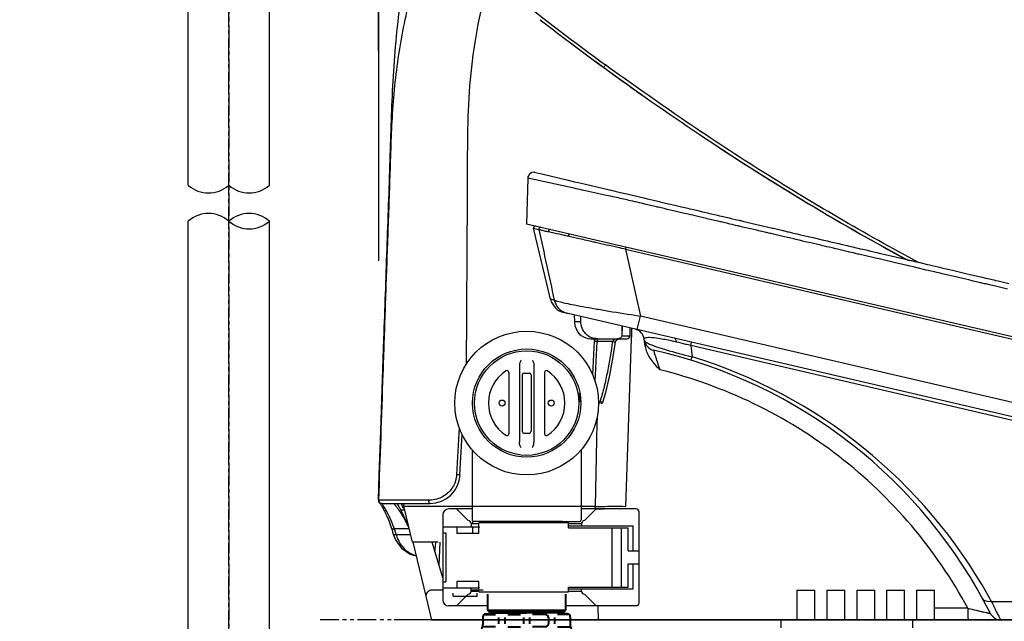
# Model space of a CAD drawing. Extents: x 10761 to 26719, y 355 to 2548.
# Drawn here: x 24592 to 24756, y 985 to 1085 of the extents above; entities that cross this region are included whole.
import ezdxf

# ---------------------------------------------------------------- set-up
doc = ezdxf.new("R2010")
doc.units = 0
doc.header["$LTSCALE"] = 5
doc.header["$MEASUREMENT"] = 0
doc.linetypes.add('CENTER2', pattern=[1.125, 0.75, -0.125, 0.125, -0.125])
doc.linetypes.add('PHANTOM2', pattern=[1.25, 0.625, -0.125, 0.125, -0.125, 0.125, -0.125])
doc.layers.get('0').update_dxf_attribs({"linetype": 'CONTINUOUS'})
for name, color, linetype in [('BLKDRA', 7, 'CONTINUOUS'), ('CENTER', 1, 'CENTER2'), ('NITENSASEN', 7, 'PHANTOM2'), ('SCALE', 4, 'CONTINUOUS')]:
    doc.layers.add(name, color=color, linetype=linetype)
doc.styles.add('EXTFONT', font='txt.shx', dxfattribs={"width": 0.6, "height": 30, "bigfont": 'extfont.shx'})
doc.dimstyles.new('GISA', dxfattribs={"dimtxt": 30, "dimasz": 30, "dimexe": 20, "dimexo": 20, "dimgap": 15, "dimtad": 1, "dimdec": 0, "dimzin": 0, "dimdsep": 46, "dimtxsty": 'EXTFONT', "dimblk1": 'SW_ARROW', "dimblk2": 'SW_ARROW', "dimsah": 1, "dimcen": 0, "dimadec": 0, "dimazin": 0, "dimtfac": 1, "dimtdec": 0, "dimtmove": 0, "dimatfit": 3, "dimldrblk": 'SW_ARROW', "dimfxl": 1, "dimtolj": 1, "dimtzin": 0, "dimarcsym": 0})

# ---------------------------------------------------------------- blocks, each defined once
blk = doc.blocks.new('SW_ARROW')
for q in [(-1, 0.1667), (-1, 0), (-1, -0.1667)]:
    blk.add_line((0, 0), q)
blk = doc.blocks.new('*D492')
at = {"layer": 'SCALE', "color": 0, "lineweight": -2, "transparency": 16777216}
for p, q in [((24651.48, 1080.22), (24651.48, 1378.43)), ((25186.87, 1017.19), (25186.87, 1378.43)), ((24681.48, 1358.43), (25156.87, 1358.43))]:
    blk.add_line(p, q, dxfattribs=at)
at = {"layer": 'SCALE', "color": 0, "lineweight": -2, "transparency": 16777216, "xscale": 30, "yscale": 30, "zscale": 30, "rotation": 180}
blk.add_blockref('SW_ARROW', (24651.48, 1358.43), dxfattribs=at)
at = {"layer": 'SCALE', "color": 0, "lineweight": -2, "transparency": 16777216, "xscale": 30, "yscale": 30, "zscale": 30}
blk.add_blockref('SW_ARROW', (25186.87, 1358.43), dxfattribs=at)
at = {"layer": 'SCALE', "color": 0, "transparency": 16777216, "insert": (24900.25, 1388.43), "char_height": 30, "attachment_point": 5, "style": 'EXTFONT'}
blk.add_mtext('\\A1;535', dxfattribs=at)
blk = doc.blocks.new('*D493')
at = {"layer": 'SCALE', "color": 0, "lineweight": -2, "transparency": 16777216}
for p, q in [((25186.87, 977.13), (25186.87, 746.28)), ((24729.73, 925.22), (24729.73, 746.28)), ((24759.73, 766.28), (25156.87, 766.28))]:
    blk.add_line(p, q, dxfattribs=at)
at = {"layer": 'SCALE', "color": 0, "lineweight": -2, "transparency": 16777216, "xscale": 30, "yscale": 30, "zscale": 30, "rotation": 180}
blk.add_blockref('SW_ARROW', (24729.73, 766.28), dxfattribs=at)
at = {"layer": 'SCALE', "color": 0, "lineweight": -2, "transparency": 16777216, "xscale": 30, "yscale": 30, "zscale": 30}
blk.add_blockref('SW_ARROW', (25186.87, 766.28), dxfattribs=at)
at = {"layer": 'SCALE', "color": 0, "transparency": 16777216, "insert": (25002.74, 796.28), "char_height": 30, "attachment_point": 5, "style": 'EXTFONT'}
blk.add_mtext('\\A1;{\\Ftxt,extfont|c134;437-513}', dxfattribs=at)
blk = doc.blocks.new('*D494')
at = {"layer": 'SCALE', "color": 0, "lineweight": -2, "transparency": 16777216}
for p, q in [((24747.19, 1157.9), (25438.09, 1157.9)), ((25418.09, 1015.22), (25418.09, 1127.9)), ((25210.8, 985.22), (25438.09, 985.22))]:
    blk.add_line(p, q, dxfattribs=at)
at = {"layer": 'SCALE', "color": 0, "lineweight": -2, "transparency": 16777216, "xscale": 30, "yscale": 30, "zscale": 30}
for p, rotation in [((25418.09, 1157.9), 90), ((25418.09, 985.22), 270)]:
    blk.add_blockref('SW_ARROW', p, dxfattribs=dict(at, rotation=rotation))
at = {"layer": 'SCALE', "color": 0, "transparency": 16777216, "insert": (25388.09, 1080.56), "char_height": 30, "attachment_point": 5, "rotation": 90, "style": 'EXTFONT'}
blk.add_mtext('\\A1;173', dxfattribs=at)
blk = doc.blocks.new('*D495')
at = {"layer": 'SCALE', "color": 0, "lineweight": -2, "transparency": 16777216}
for p, q in [((24651.55, 1045.15), (24651.55, 1298.84)), ((24712.25, 1116.88), (24712.25, 1298.84)), ((24621.55, 1278.84), (24591.55, 1278.84)), ((24651.55, 1278.84), (24712.25, 1278.84)), ((24742.25, 1278.84), (24855.48, 1278.84))]:
    blk.add_line(p, q, dxfattribs=at)
at = {"layer": 'SCALE', "color": 0, "lineweight": -2, "transparency": 16777216, "xscale": 30, "yscale": 30, "zscale": 30}
blk.add_blockref('SW_ARROW', (24651.55, 1278.84), dxfattribs=at)
at = {"layer": 'SCALE', "color": 0, "lineweight": -2, "transparency": 16777216, "xscale": 30, "yscale": 30, "zscale": 30, "rotation": 180}
blk.add_blockref('SW_ARROW', (24712.25, 1278.84), dxfattribs=at)
at = {"layer": 'SCALE', "color": 0, "transparency": 16777216, "insert": (24828.48, 1308.84), "char_height": 30, "attachment_point": 5, "style": 'EXTFONT'}
blk.add_mtext('\\A1;61', dxfattribs=at)
blk = doc.blocks.new('*D496')
at = {"layer": 'SCALE', "color": 0, "lineweight": -2, "transparency": 16777216}
for p, q in [((24732.25, 1096.88), (25307.04, 1096.88)), ((25287.04, 1066.88), (25287.04, 1015.22)), ((25289.59, 985.22), (25307.04, 985.22))]:
    blk.add_line(p, q, dxfattribs=at)
at = {"layer": 'SCALE', "color": 0, "lineweight": -2, "transparency": 16777216, "xscale": 30, "yscale": 30, "zscale": 30}
for p, rotation in [((25287.04, 1096.88), 90), ((25287.04, 985.22), 270)]:
    blk.add_blockref('SW_ARROW', p, dxfattribs=dict(at, rotation=rotation))
at = {"layer": 'SCALE', "color": 0, "transparency": 16777216, "insert": (25257.04, 1052.47), "char_height": 30, "attachment_point": 5, "rotation": 90, "style": 'EXTFONT'}
blk.add_mtext('\\A1;112', dxfattribs=at)
blk = doc.blocks.new('2')
at = {"color": 7, "linetype": 'Continuous'}
for p, q in [((-12.26, -32.25), (-12.26, -31.75)), ((-12.26, -32.25), (-8.26, -32.25)), ((-8.26, -32.25), (-8.26, -31.75))]:
    blk.add_line(p, q, dxfattribs=at)
at = {"layer": 'BLKDRA'}
for p, q in [((-3, 5.13), (-3, -5.13)), ((-1.2, 6.25), (-1.2, -6.54)), ((-0.45, 5), (0.45, 5)), ((1.2, 6.25), (1.2, -6.54)), ((3, 5.13), (3, -5.13)), ((-0.75, 4.7), (-0.75, -4.7)), ((0.75, 4.7), (0.75, -4.7)), ((-0.45, -5), (0.45, -5)), ((-9.1, -7.83), (-9.1, -19.63)), ((9.1, -7.82), (9.1, -19.5)), ((-9.1, -17.68), (-13.02, -17.68)), ((-11.72, -17.68), (-9.77, -19.63)), ((18.28, -17.68), (9.1, -17.68)), ((11.61, -17.68), (9.66, -19.63)), ((11.68, -17.68), (12.98, -17.68)), ((-14.02, -18.68), (-14.02, -32.88)), ((-14.02, -18.68), (-14.02, -21.68)), ((18.78, -33.38), (18.78, -18.18)), ((-14.02, -20.68), (-8.02, -20.68)), ((-11.67, -20.68), (-11.67, -21.78)), ((-9.27, -20.13), (-9.27, -20.68)), ((-9.27, -20.13), (-8.02, -20.13)), ((-9.06, -19.78), (-9.06, -20.13)), ((5.98, -19.78), (-9.06, -19.78)), ((-9.06, -20.68), (-9.06, -21.68)), ((-8.02, -21.78), (-8.02, -20.03)), ((6.98, -20.03), (-8.02, -20.03)), ((5.98, -19.78), (5.98, -20.03)), ((5.98, -19.8), (8.8, -19.8)), ((6.98, -20.83), (6.98, -20.03)), ((6.98, -20.13), (9.16, -20.13)), ((6.98, -20.53), (17.78, -20.53)), ((6.98, -20.83), (16.98, -20.83)), ((9.16, -20.13), (9.16, -20.53)), ((14.3, -30.73), (14.3, -20.83)), ((15.83, -30.73), (15.83, -20.83)), ((16.98, -24.68), (16.98, -20.83)), ((17.78, -24.68), (17.78, -20.53)), ((-14.02, -21.68), (-13.52, -21.68)), ((-13.52, -21.68), (-13.52, -29.88)), ((-8.02, -21.78), (-11.67, -21.78)), ((16.98, -24.68), (18.78, -24.68)), ((16.98, -26.88), (18.78, -26.88)), ((16.98, -30.73), (16.98, -26.88)), ((17.78, -31.03), (17.78, -26.88)), ((-14.02, -29.88), (-14.02, -32.88)), ((-14.02, -29.88), (-13.52, -29.88)), ((-14.02, -30.88), (-8.02, -30.88)), ((-11.67, -29.78), (-11.67, -30.88)), ((-8.02, -29.78), (-11.67, -29.78)), ((-9.27, -31.43), (-9.27, -30.88)), ((-8.02, -31.53), (-8.02, -29.78)), ((6.98, -31.53), (6.98, -30.73)), ((6.98, -30.73), (16.98, -30.73)), ((6.98, -31.03), (17.78, -31.03)), ((9.16, -31.43), (9.16, -31.03)), ((-11.72, -33.88), (-9.77, -31.93)), ((-9.27, -31.43), (-8.02, -31.43)), ((-8.02, -31.53), (6.98, -31.53)), ((6.98, -31.43), (9.16, -31.43)), ((11.61, -33.88), (9.66, -31.93)), ((-6.52, -33.88), (-13.02, -33.88)), ((-6.55, -33.88), (-13.02, -33.88)), ((13.02, -33.88), (6.48, -33.88)), ((18.28, -33.88), (8.37, -33.88))]:
    blk.add_line(p, q, dxfattribs=at)
at = {"layer": 'BLKDRA', "color": 1, "lineweight": 40, "ltscale": 0.00125}
for p, q in [((-8.02, -20.68), (-8.02, -20.78)), ((-8.02, -30.78), (-8.02, -30.88))]:
    blk.add_line(p, q, dxfattribs=at)
at = {"layer": 'BLKDRA', "lineweight": 40, "ltscale": 0.033125}
for p, q in [((-6.52, -31.93), (-6.52, -34.58)), ((6.48, -31.93), (6.48, -34.58))]:
    blk.add_line(p, q, dxfattribs=at)
at = {"layer": 'BLKDRA', "lineweight": 40, "ltscale": 0.016145}
for p, q in [((-7.32, -35.71), (-7.32, -37)), ((7.28, -35.71), (7.28, -37))]:
    blk.add_line(p, q, dxfattribs=at)
at = {"layer": 'BLKDRA', "lineweight": 40, "ltscale": 0.02422}
for p, q in [((-7.15, -35.33), (-5.21, -35.33)), ((7.11, -35.33), (5.17, -35.33))]:
    blk.add_line(p, q, dxfattribs=at)
at = {"layer": 'BLKDRA', "lineweight": 40, "ltscale": 0.017228}
for p, q in [((-6.89, -35.22), (-5.52, -35.03)), ((6.85, -35.22), (5.48, -35.03))]:
    blk.add_line(p, q, dxfattribs=at)
at = {"layer": 'BLKDRA', "lineweight": 40, "ltscale": 0.005304}
blk.add_line((-6.52, -34.58), (-6.22, -34.88), dxfattribs=at)
at = {"layer": 'BLKDRA', "lineweight": 40, "ltscale": 0.081249}
blk.add_line((-6.52, -34.58), (6.48, -34.58), dxfattribs=at)
at = {"layer": 'BLKDRA', "lineweight": 40, "ltscale": 0.077499}
for q in [(-6.22, -34.88), (6.18, -34.88)]:
    blk.add_line((-0.02, -34.88), q, dxfattribs=at)
at = {"layer": 'BLKDRA', "lineweight": 40, "ltscale": 0.068749}
blk.add_line((-5.52, -35.03), (-0.02, -35.03), dxfattribs=at)
at = {"layer": 'BLKDRA', "lineweight": 40, "ltscale": 0.013125}
for p, q in [((-4.71, -35.83), (-4.71, -36.88)), ((-3.67, -35.83), (-3.67, -36.88)), ((-0.54, -35.83), (-0.54, -36.88)), ((0.5, -35.83), (0.5, -36.88)), ((3.63, -35.83), (3.63, -36.88)), ((4.67, -35.83), (4.67, -36.88))]:
    blk.add_line(p, q, dxfattribs=at)
at = {"layer": 'BLKDRA', "lineweight": 40, "ltscale": 0.026625}
for p, q in [((-3.17, -35.33), (-1.04, -35.33)), ((3.13, -35.33), (1, -35.33)), ((-3.17, -37.38), (-1.04, -37.38)), ((-3.17, -44.88), (-1.04, -44.88)), ((3.13, -44.88), (1, -44.88)), ((-3.17, -47.38), (-1.04, -47.38)), ((-3.17, -53.88), (-1.04, -53.88)), ((3.13, -53.88), (1, -53.88)), ((-3.17, -56.38), (-1.04, -56.38))]:
    blk.add_line(p, q, dxfattribs=at)
at = {"layer": 'BLKDRA', "lineweight": 40, "ltscale": 0.06875}
blk.add_line((5.48, -35.03), (-0.02, -35.03), dxfattribs=at)
at = {"layer": 'BLKDRA', "lineweight": 40, "ltscale": 0.005303}
blk.add_line((6.48, -34.58), (6.18, -34.88), dxfattribs=at)
at = {"layer": 'BLKDRA', "lineweight": 40, "ltscale": 0.026376}
for p, q in [((-5.21, -37.38), (-7.32, -37.38)), ((-5.21, -44.88), (-7.32, -44.88)), ((-5.21, -47.38), (-7.32, -47.38)), ((-5.21, -53.88), (-7.32, -53.88)), ((-5.21, -56.38), (-7.32, -56.38))]:
    blk.add_line(p, q, dxfattribs=at)
at = {"layer": 'BLKDRA', "lineweight": 40, "ltscale": 0.026624}
for p, q in [((3.13, -37.38), (1, -37.38)), ((3.13, -47.38), (1, -47.38)), ((3.13, -56.38), (1, -56.38))]:
    blk.add_line(p, q, dxfattribs=at)
at = {"layer": 'BLKDRA', "lineweight": 40, "ltscale": 0.026375}
for p, q in [((5.17, -37.38), (7.28, -37.38)), ((5.17, -44.88), (7.28, -44.88)), ((5.17, -47.38), (7.28, -47.38)), ((5.17, -53.88), (7.28, -53.88)), ((5.17, -56.38), (7.28, -56.38))]:
    blk.add_line(p, q, dxfattribs=at)
at = {"layer": 'BLKDRA', "lineweight": 40, "ltscale": 0.021083}
for p, q in [((-7.32, -45.26), (-7.32, -46.95)), ((7.28, -45.26), (7.28, -46.95)), ((-7.32, -54.32), (-7.32, -56)), ((7.28, -54.32), (7.28, -56))]:
    blk.add_line(p, q, dxfattribs=at)
at = {"layer": 'BLKDRA', "lineweight": 40, "ltscale": 0.01875}
for p, q in [((-4.71, -45.38), (-4.71, -46.88)), ((-3.67, -45.38), (-3.67, -46.88)), ((-0.54, -45.38), (-0.54, -46.88)), ((0.5, -45.38), (0.5, -46.88)), ((3.63, -45.38), (3.63, -46.88)), ((4.67, -45.38), (4.67, -46.88)), ((-4.71, -54.38), (-4.71, -55.88)), ((-3.67, -54.38), (-3.67, -55.88)), ((-0.54, -54.38), (-0.54, -55.88)), ((0.5, -54.38), (0.5, -55.88)), ((3.63, -54.38), (3.63, -55.88)), ((4.67, -54.38), (4.67, -55.88))]:
    blk.add_line(p, q, dxfattribs=at)
at = {"layer": 'BLKDRA', "lineweight": 40, "ltscale": 0.046875}
for p, q in [((-8.32, -60.13), (-8.32, -63.88)), ((8.28, -60.13), (8.28, -63.88))]:
    blk.add_line(p, q, dxfattribs=at)
at = {"layer": 'BLKDRA', "lineweight": 40, "ltscale": 0.2075}
blk.add_line((-8.32, -63.88), (8.28, -63.88), dxfattribs=at)
at = {"layer": 'BLKDRA'}
for centre, radius in [((0, 0), 12), ((0, 0), 9.04), ((0, 0), 8.73), ((-4.1, 0), 0.5), ((4.1, 0), 0.5)]:
    blk.add_circle(centre, radius, dxfattribs=at)
for centre, radius, start, end in [((0, 0), 6.4, 122.7233, 237.2767), ((-3.3, 5.13), 0.3, 0, 122.7507), ((-0.45, 4.7), 0.3, 90.0025, 180.0022), ((0.45, 4.7), 0.3, 359.9978, 89.9975), ((3.3, 5.13), 0.3, 57.2493, 180), ((0, 0), 6.4, 302.7233, 57.2767), ((-0.45, -4.7), 0.3, 179.9978, 269.9975), ((0.45, -4.7), 0.3, 270.0025, 0.0022), ((-3.3, -5.13), 0.3, 237.2493, 360), ((3.3, -5.13), 0.3, 180, 302.7507), ((-13.02, -18.68), 1, 90, 180), ((18.28, -18.18), 0.5, 0, 90), ((-9.77, -20.13), 0.5, 0, 90), ((8.8, -19.5), 0.3, 269.9984, 0.0039), ((9.66, -20.13), 0.5, 90, 180), ((-13.02, -32.88), 1, 180, 270), ((-9.77, -31.43), 0.5, 270, 360), ((9.66, -31.43), 0.5, 180, 270), ((18.28, -33.38), 0.5, 270, 360)]:
    blk.add_arc(centre, radius, start, end, dxfattribs=at)
at = {"layer": 'BLKDRA', "lineweight": 40}
for centre, radius, start, end in [((-6.82, -35.71), 0.5, 97.5896, 180), ((-4.42, -35.38), 0.5, 44.4263, 90), ((3.13, -35.83), 0.5, 0, 90), ((4.38, -35.38), 0.5, 90, 135.5738), ((6.78, -35.71), 0.5, 0, 82.4035), ((-0.79, -41.13), 7.53, 152.7825, 207.2177), ((-8.82, -37), 1.5, 332.7822, 0), ((3.13, -36.88), 0.5, 270, 360), ((8.78, -37), 1.5, 180, 207.2167), ((0.75, -41.13), 7.53, 332.7825, 27.2175), ((-8.82, -45.26), 1.5, 0, 27.2177), ((8.78, -45.26), 1.5, 152.7823, 180), ((-2.54, -50.63), 5.78, 149.617, 210.3827), ((-8.82, -46.95), 1.5, 329.616, 0), ((8.78, -46.95), 1.5, 180, 210.3828), ((2.5, -50.63), 5.78, 329.6173, 30.3832), ((-8.82, -54.32), 1.5, 0, 30.3828), ((8.78, -54.32), 1.5, 149.616, 180), ((-0.79, -60.13), 7.53, 152.7825, 180), ((-8.82, -56), 1.5, 332.7823, 0), ((8.78, -56), 1.5, 180, 207.2177), ((0.75, -60.13), 7.53, 0, 27.2177)]:
    blk.add_arc(centre, radius, start, end, dxfattribs=at)
at = {"layer": 'BLKDRA'}
for centre, major_axis in [((-0.9, 6.25), (0, -0.86)), ((0.9, -6.54), (0, 0.86))]:
    blk.add_ellipse(centre, major_axis=major_axis, ratio=0.348681, start_param=3.141593, end_param=4.712389, dxfattribs=at)
at = {"layer": 'BLKDRA', "extrusion": (0, 0, -1)}
for centre, major_axis in [((0.9, 6.25), (0, -0.86)), ((-0.9, -6.54), (0, 0.86))]:
    blk.add_ellipse(centre, major_axis=major_axis, ratio=0.348681, start_param=3.141593, end_param=4.712389, dxfattribs=at)

msp = doc.modelspace()

# ---------------------------------------------------------------- linework, layer by layer
for p, q in [((24619.69, 1057.76), (24619.69, 1157.49)), ((24633.29, 1057.76), (24633.29, 1157.49)), ((24619.69, 921.3), (24619.69, 1051.76)), ((24633.29, 920.9), (24633.29, 1051.76))]:
    msp.add_line(p, q)
at = {"color": 7, "linetype": 'Continuous'}
for p, q in [((24653.45, 1061.99), (24653.36, 1059.13)), ((24677.53, 1059.93), (24677.12, 1059.89)), ((24677.53, 1059.93), (24678.01, 1059.82)), ((24677.56, 1059.93), (24677.53, 1059.93)), ((24678.01, 1059.82), (24678.99, 1059.59)), ((24678.99, 1059.59), (24682.95, 1058.66)), ((24653.36, 1059.13), (24652.75, 1041.89)), ((24676.44, 1058.96), (24676.24, 1051.29)), ((24682.37, 1057.65), (24676.44, 1058.96)), ((24682.95, 1058.66), (24684.28, 1058.35)), ((24684.28, 1058.35), (24684.87, 1058.21)), ((24684.87, 1058.21), (24685.88, 1057.98)), ((24685.88, 1057.98), (24691.04, 1056.76)), ((24683.9, 1057.32), (24682.37, 1057.65)), ((24691.04, 1056.76), (24691.22, 1056.72)), ((24691.22, 1056.72), (24692.46, 1056.43)), ((24692.46, 1056.43), (24692.98, 1056.31)), ((24692.98, 1056.31), (24695.12, 1055.81)), ((24691.29, 1055.71), (24691, 1055.77)), ((24695.38, 1054.76), (24695.1, 1054.83)), ((24695.12, 1055.81), (24695.32, 1055.76)), ((24695.32, 1055.76), (24695.6, 1055.7)), ((24695.61, 1054.71), (24695.38, 1054.76)), ((24695.6, 1055.7), (24695.82, 1055.64)), ((24696.25, 1054.56), (24695.61, 1054.71)), ((24695.82, 1055.64), (24696.45, 1055.5)), ((24696.45, 1055.5), (24696.67, 1055.45)), ((24696.67, 1055.45), (24696.95, 1055.38)), ((24696.95, 1055.38), (24697.45, 1055.26)), ((24697.45, 1055.26), (24698.15, 1055.1)), ((24698.15, 1055.1), (24698.44, 1055.03)), ((24698.44, 1055.03), (24698.52, 1055.01)), ((24698.52, 1055.01), (24699.96, 1054.67)), ((24699.96, 1054.67), (24700.53, 1054.54)), ((24696.45, 1054.51), (24696.25, 1054.56)), ((24696.73, 1054.45), (24696.45, 1054.51)), ((24697.94, 1054.16), (24696.73, 1054.45)), ((24698.14, 1054.12), (24697.94, 1054.16)), ((24698.22, 1054.1), (24698.14, 1054.12)), ((24698.3, 1054.08), (24698.22, 1054.1)), ((24698.52, 1054.03), (24698.3, 1054.08)), ((24699.23, 1053.86), (24698.52, 1054.03)), ((24699.76, 1053.74), (24699.23, 1053.86)), ((24700.31, 1053.61), (24699.76, 1053.74)), ((24700.78, 1053.5), (24700.31, 1053.61)), ((24700.53, 1054.54), (24701, 1054.43)), ((24701.93, 1053.23), (24700.78, 1053.5)), ((24701, 1054.43), (24702.15, 1054.16)), ((24702.61, 1053.07), (24701.93, 1053.23)), ((24702.15, 1054.16), (24702.68, 1054.04)), ((24702.96, 1052.99), (24702.61, 1053.07)), ((24702.68, 1054.04), (24703.18, 1053.92)), ((24703.25, 1052.92), (24702.96, 1052.99)), ((24703.18, 1053.92), (24703.47, 1053.85)), ((24703.47, 1053.85), (24703.59, 1053.83)), ((24703.59, 1053.83), (24704.18, 1053.69)), ((24704.18, 1053.69), (24705.07, 1053.48)), ((24705.07, 1053.48), (24705.62, 1053.35)), ((24705.62, 1053.35), (24706, 1053.26)), ((24706, 1053.26), (24706.5, 1053.14)), ((24706.5, 1053.14), (24706.62, 1053.12)), ((24706.62, 1053.12), (24707.38, 1052.94)), ((24707.38, 1052.94), (24707.66, 1052.87)), ((24919.91, 994.68), (24676.24, 1051.29)), ((24703.96, 1052.75), (24703.25, 1052.92)), ((24704.85, 1052.55), (24703.96, 1052.75)), ((24705.78, 1052.33), (24704.85, 1052.55)), ((24706.29, 1052.21), (24705.78, 1052.33)), ((24706.43, 1052.18), (24706.29, 1052.21)), ((24707.16, 1052.01), (24706.43, 1052.18)), ((24707.9, 1051.83), (24707.16, 1052.01)), ((24707.66, 1052.87), (24708.12, 1052.76)), ((24708.26, 1051.75), (24707.9, 1051.83)), ((24708.12, 1052.76), (24708.48, 1052.68)), ((24708.63, 1051.66), (24708.26, 1051.75)), ((24708.48, 1052.68), (24708.79, 1052.61)), ((24708.75, 1051.63), (24708.63, 1051.66)), ((24709.86, 1051.37), (24708.75, 1051.63)), ((24708.79, 1052.61), (24710.08, 1052.31)), ((24710.22, 1051.29), (24709.86, 1051.37)), ((24710.08, 1052.31), (24710.44, 1052.22)), ((24710.44, 1052.22), (24711.39, 1052)), ((24711.39, 1052), (24711.75, 1051.91)), ((24711.75, 1051.91), (24711.87, 1051.88)), ((24711.87, 1051.88), (24712.03, 1051.85)), ((24712.03, 1051.85), (24712.21, 1051.81)), ((24712.21, 1051.81), (24712.55, 1051.73)), ((24712.55, 1051.73), (24712.84, 1051.66)), ((24712.84, 1051.66), (24714.93, 1051.17)), ((24677.41, 1050.58), (24678.31, 1050.36)), ((24680.25, 1038.72), (24677.41, 1050.58)), ((24680.14, 1049.94), (24679.93, 1049.98)), ((24680.84, 1049.77), (24680.14, 1049.94)), ((24710.57, 1051.21), (24710.22, 1051.29)), ((24710.74, 1051.17), (24710.57, 1051.21)), ((24711.18, 1051.06), (24710.74, 1051.17)), ((24711.53, 1050.98), (24711.18, 1051.06)), ((24711.66, 1050.95), (24711.53, 1050.98)), ((24711.82, 1050.92), (24711.66, 1050.95)), ((24712.34, 1050.79), (24711.82, 1050.92)), ((24712.62, 1050.73), (24712.34, 1050.79)), ((24714.71, 1050.24), (24712.62, 1050.73)), ((24715, 1050.17), (24714.71, 1050.24)), ((24714.93, 1051.17), (24715.22, 1051.1)), ((24715.54, 1050.04), (24715, 1050.17)), ((24715.22, 1051.1), (24715.9, 1050.94)), ((24716.2, 1049.89), (24715.54, 1050.04)), ((24715.9, 1050.94), (24716.41, 1050.82)), ((24716.36, 1049.85), (24716.2, 1049.89)), ((24716.95, 1049.71), (24716.36, 1049.85)), ((24716.41, 1050.82), (24716.58, 1050.78)), ((24716.58, 1050.78), (24717.16, 1050.65)), ((24717.09, 1049.68), (24716.95, 1049.71)), ((24717.5, 1049.58), (24717.09, 1049.68)), ((24717.16, 1050.65), (24717.3, 1050.61)), ((24717.3, 1050.61), (24717.72, 1050.52)), ((24717.72, 1050.52), (24719.05, 1050.2)), ((24719.05, 1050.2), (24719.16, 1050.18)), ((24719.16, 1050.18), (24719.87, 1050.01)), ((24719.87, 1050.01), (24720.09, 1049.96)), ((24720.09, 1049.96), (24720.63, 1049.83)), ((24720.63, 1049.83), (24721.11, 1049.72)), ((24721.11, 1049.72), (24721.46, 1049.64)), ((24683.35, 1049.2), (24683.19, 1049.24)), ((24684.54, 1048.93), (24683.35, 1049.2)), ((24687.71, 1048.21), (24687.62, 1048.23)), ((24718.83, 1049.27), (24717.5, 1049.58)), ((24719.87, 1049.03), (24718.83, 1049.27)), ((24720.41, 1048.9), (24719.87, 1049.03)), ((24720.89, 1048.79), (24720.41, 1048.9)), ((24721.24, 1048.71), (24720.89, 1048.79)), ((24721.78, 1048.58), (24721.24, 1048.71)), ((24721.46, 1049.64), (24722, 1049.51)), ((24722.38, 1048.44), (24721.78, 1048.58)), ((24722, 1049.51), (24723.04, 1049.27)), ((24722.82, 1048.34), (24722.38, 1048.44)), ((24723.1, 1048.27), (24722.82, 1048.34)), ((24723.04, 1049.27), (24723.32, 1049.21)), ((24723.46, 1048.19), (24723.1, 1048.27)), ((24723.32, 1049.21), (24724.15, 1049.01)), ((24725.43, 1047.73), (24723.46, 1048.19)), ((24724.15, 1049.01), (24725.64, 1048.66)), ((24725.64, 1048.66), (24725.93, 1048.59)), ((24725.93, 1048.59), (24726.45, 1048.47)), ((24726.45, 1048.47), (24726.65, 1048.42)), ((24726.65, 1048.42), (24727.01, 1048.34)), ((24727.01, 1048.34), (24728.15, 1048.08)), ((24728.15, 1048.08), (24728.43, 1048.01)), ((24728.43, 1048.01), (24728.77, 1047.93)), ((24692.8, 1047.07), (24692.88, 1047.43)), ((24692.8, 1047.07), (24902.88, 998.26)), ((24692.8, 1047.07), (24695.26, 1035.91)), ((24725.71, 1047.66), (24725.43, 1047.73)), ((24726.27, 1047.53), (24725.71, 1047.66)), ((24726.44, 1047.49), (24726.27, 1047.53)), ((24726.79, 1047.41), (24726.44, 1047.49)), ((24727.28, 1047.29), (24726.79, 1047.41)), ((24727.93, 1047.14), (24727.28, 1047.29)), ((24728.21, 1047.08), (24727.93, 1047.14)), ((24729.77, 1046.71), (24728.21, 1047.08)), ((24728.77, 1047.93), (24729.81, 1047.68)), ((24730.02, 1046.65), (24729.77, 1046.71)), ((24729.81, 1047.68), (24729.99, 1047.64)), ((24729.99, 1047.64), (24730.24, 1047.58)), ((24730.21, 1046.61), (24730.02, 1046.65)), ((24730.55, 1046.53), (24730.21, 1046.61)), ((24730.24, 1047.58), (24730.43, 1047.54)), ((24730.43, 1047.54), (24730.77, 1047.46)), ((24730.89, 1046.45), (24730.55, 1046.53)), ((24730.77, 1047.46), (24731.11, 1047.38)), ((24731.18, 1046.38), (24730.89, 1046.45)), ((24731.11, 1047.38), (24731.4, 1047.31)), ((24731.62, 1046.28), (24731.18, 1046.38)), ((24731.4, 1047.31), (24731.84, 1047.21)), ((24731.84, 1047.21), (24732, 1047.17)), ((24732, 1047.17), (24732.42, 1047.07)), ((24732.42, 1047.07), (24732.91, 1046.96)), ((24732.91, 1046.96), (24733.74, 1046.77)), ((24733.74, 1046.77), (24734.77, 1046.52)), ((24734.77, 1046.52), (24735.38, 1046.38)), ((24735.38, 1046.38), (24737.68, 1045.84)), ((24731.79, 1046.24), (24731.62, 1046.28)), ((24732.2, 1046.14), (24731.79, 1046.24)), ((24732.69, 1046.03), (24732.2, 1046.14)), ((24734.55, 1045.59), (24732.69, 1046.03)), ((24735.16, 1045.45), (24734.55, 1045.59)), ((24737.47, 1044.91), (24735.16, 1045.45)), ((24737.69, 1044.86), (24737.47, 1044.91)), ((24737.68, 1045.84), (24737.91, 1045.79)), ((24738.12, 1044.76), (24737.69, 1044.86)), ((24737.91, 1045.79), (24738.53, 1045.64)), ((24738.31, 1044.71), (24738.12, 1044.76)), ((24738.9, 1044.57), (24738.31, 1044.71)), ((24738.53, 1045.64), (24739.09, 1045.51)), ((24739.09, 1045.51), (24739.55, 1045.4)), ((24739.55, 1045.4), (24739.84, 1045.34)), ((24739.84, 1045.34), (24740.12, 1045.27)), ((24740.12, 1045.27), (24740.3, 1045.23)), ((24740.3, 1045.23), (24740.52, 1045.18)), ((24740.52, 1045.18), (24741.1, 1045.04)), ((24741.1, 1045.04), (24741.7, 1044.9)), ((24741.7, 1044.9), (24741.98, 1044.84)), ((24741.98, 1044.84), (24743.26, 1044.54)), ((24739.34, 1044.47), (24738.9, 1044.57)), ((24739.62, 1044.4), (24739.34, 1044.47)), ((24739.9, 1044.34), (24739.62, 1044.4)), ((24740.08, 1044.3), (24739.9, 1044.34)), ((24740.3, 1044.25), (24740.08, 1044.3)), ((24740.88, 1044.11), (24740.3, 1044.25)), ((24741.48, 1043.97), (24740.88, 1044.11)), ((24741.76, 1043.9), (24741.48, 1043.97)), ((24743.04, 1043.6), (24741.76, 1043.9)), ((24743.33, 1043.54), (24743.04, 1043.6)), ((24743.26, 1044.54), (24743.55, 1044.47)), ((24743.79, 1043.43), (24743.33, 1043.54)), ((24743.55, 1044.47), (24744.01, 1044.36)), ((24744.41, 1043.28), (24743.79, 1043.43)), ((24744.01, 1044.36), (24745.02, 1044.12)), ((24744.81, 1043.19), (24744.41, 1043.28)), ((24745.09, 1043.12), (24744.81, 1043.19)), ((24745.02, 1044.12), (24745.31, 1044.06)), ((24745.38, 1043.06), (24745.09, 1043.12)), ((24745.31, 1044.06), (24745.6, 1043.99)), ((24745.6, 1043.99), (24745.88, 1043.92)), ((24745.88, 1043.92), (24746.35, 1043.81)), ((24746.35, 1043.81), (24746.9, 1043.68)), ((24746.9, 1043.68), (24747.43, 1043.56)), ((24747.43, 1043.56), (24749.86, 1042.99)), ((24652.75, 1041.89), (24652.41, 1032.14)), ((24745.67, 1042.99), (24745.38, 1043.06)), ((24746.13, 1042.88), (24745.67, 1042.99)), ((24746.68, 1042.75), (24746.13, 1042.88)), ((24747.21, 1042.63), (24746.68, 1042.75)), ((24749.64, 1042.06), (24747.21, 1042.63)), ((24750.12, 1041.95), (24749.64, 1042.06)), ((24749.86, 1042.99), (24750.34, 1042.88)), ((24750.89, 1041.77), (24750.12, 1041.95)), ((24750.34, 1042.88), (24751.08, 1042.7)), ((24752.17, 1041.47), (24750.89, 1041.77)), ((24751.08, 1042.7), (24752.39, 1042.4)), ((24752.78, 1041.32), (24752.17, 1041.47)), ((24752.39, 1042.4), (24753, 1042.26)), ((24753, 1042.26), (24753.24, 1042.2)), ((24753.24, 1042.2), (24753.57, 1042.12)), ((24753.57, 1042.12), (24754.03, 1042.01)), ((24754.03, 1042.01), (24754.31, 1041.95)), ((24754.31, 1041.95), (24754.59, 1041.88)), ((24754.59, 1041.88), (24755.02, 1041.78)), ((24755.02, 1041.78), (24756.81, 1041.36)), ((24753.02, 1041.27), (24752.78, 1041.32)), ((24753.35, 1041.19), (24753.02, 1041.27)), ((24753.81, 1041.08), (24753.35, 1041.19)), ((24754.1, 1041.02), (24753.81, 1041.08)), ((24754.37, 1040.95), (24754.1, 1041.02)), ((24754.8, 1040.85), (24754.37, 1040.95)), ((24756.6, 1040.43), (24754.8, 1040.85)), ((24680.87, 1038.57), (24680.25, 1038.72)), ((24908.64, 983.95), (24682.49, 1036.49)), ((24684.21, 1036.1), (24684.24, 1034.98)), ((24684.24, 1034.98), (24685.32, 1034.98)), ((24685.32, 1034.98), (24685.29, 1035.84)), ((24694.73, 1033.65), (24695.26, 1035.91)), ((24694.95, 1035.96), (24695.26, 1035.91)), ((24896.96, 989.05), (24695.26, 1035.91)), ((24692.17, 1034.24), (24692.17, 1032.64)), ((24692.22, 1034.23), (24692.17, 1032.64)), ((24693.53, 1032.61), (24693.57, 1033.89)), ((24693.8, 1033.75), (24693.76, 1032.61)), ((24693.8, 1033.87), (24693.8, 1033.75)), ((24651.82, 1015.12), (24652.41, 1032.14)), ((24652.41, 1032.14), (24652.41, 1032.14)), ((24686.95, 1032.13), (24693.03, 1032.13)), ((24687.56, 1031.71), (24687.27, 1026.17)), ((24687.57, 1032.15), (24687.56, 1031.71)), ((24687.7, 1025), (24688.05, 1031.66)), ((24688.05, 1032.13), (24688.05, 1031.66)), ((24690.61, 1031.66), (24688.05, 1031.66)), ((24693.74, 1032.11), (24692.76, 1004.13)), ((24693.76, 1032.61), (24693.74, 1032.11)), ((24696.05, 1030.88), (24695.91, 1032.03)), ((24703.67, 1030.97), (24703.81, 1031.54)), ((24784.87, 1012.11), (24703.67, 1030.97)), ((24703.67, 1030.97), (24703.9, 1029.09)), ((24703.78, 1029.12), (24703.9, 1029.09)), ((24685.18, 1021.6), (24685.16, 1022.64)), ((24685.24, 1022.64), (24685.26, 1022.64)), ((24685.26, 1022.64), (24685.26, 1022.64)), ((24688.5, 1021.33), (24688.5, 1021.62)), ((24651.64, 1009.43), (24651.84, 1015.12)), ((24665.12, 1009.37), (24665.47, 1016.12)), ((24665.12, 1009.37), (24665.47, 1016.11)), ((24651.63, 1009.43), (24651.48, 1005.15)), ((24651.49, 1005.15), (24651.64, 1009.43)), ((24651.92, 1005.15), (24651.55, 1005.15)), ((24653.01, 1005.15), (24651.92, 1005.15)), ((24652.05, 1004.63), (24660.13, 1004.63)), ((24654.77, 1005.15), (24653.01, 1005.15)), ((24654.76, 1004.63), (24654.76, 1004.43)), ((24655.21, 1003.54), (24654.76, 1004.43)), ((24659.91, 1005.15), (24654.77, 1005.15)), ((24655.36, 1004.54), (24655.37, 1004.63)), ((24655.46, 1004.13), (24655.73, 1004.13)), ((24655.67, 1003.88), (24655.85, 1003.74)), ((24655.73, 1004.18), (24655.74, 1004.63)), ((24657.21, 998.13), (24655.76, 1004.14)), ((24687.71, 1004.13), (24655.76, 1004.13)), ((24687.72, 1003.7), (24687.71, 1004.13)), ((24656.26, 1001.43), (24655.21, 1003.54)), ((24655.21, 1003.54), (24655.9, 1003.54)), ((24653.67, 1000.45), (24653.67, 1000.45)), ((24656.63, 1000.36), (24654.15, 1000.36)), ((24656.41, 1001.43), (24656.26, 1001.43)), ((24653.97, 999.48), (24654.35, 998.55)), ((24654.44, 999.41), (24656.9, 999.41)), ((24661.5, 998.13), (24657.21, 998.13)), ((24657.22, 998.13), (24659.41, 989.13)), ((24662.24, 992.2), (24660.47, 998.13)), ((24661.74, 998.12), (24661.61, 994.32)), ((24659.45, 988.89), (24660.36, 985.13)), ((24662.3, 990.13), (24660.42, 990.13)), ((24669, 990.13), (24667, 990.13)), ((24721.41, 990.13), (24724.41, 990.13)), ((24721.41, 990.13), (24721.41, 985.13)), ((24724.41, 985.13), (24724.41, 990.13)), ((24726.41, 990.13), (24729.41, 990.13)), ((24726.41, 990.13), (24726.41, 985.13)), ((24729.41, 985.13), (24729.41, 990.13)), ((24731.41, 990.13), (24734.41, 990.13)), ((24731.41, 990.13), (24731.41, 985.13)), ((24734.41, 985.13), (24734.41, 990.13)), ((24736.41, 990.13), (24739.41, 990.13)), ((24736.41, 990.13), (24736.41, 985.13)), ((24739.41, 985.13), (24739.41, 990.13)), ((24741.41, 990.13), (24744.41, 990.13)), ((24741.41, 990.13), (24741.41, 985.13)), ((24744.41, 985.13), (24744.41, 990.13)), ((24688.27, 985.13), (24688.2, 987.5)), ((24753.92, 988.25), (24784.03, 988.25)), ((24749.99, 987.1), (24744.41, 987.1)), ((24654.1, 985.22), (24816.72, 985.22)), ((24833.27, 985.13), (24660.36, 985.13)), ((24718.73, 985.13), (24718.73, 983.83)), ((24740.73, 985.13), (24740.73, 983.83))]:
    msp.add_line(p, q, dxfattribs=at)
for points in [[(24677.12, 1059.89), (24676.71, 1059.62), (24676.47, 1059.19), (24676.44, 1058.96)], [(24688.99, 1021.53), (24689.48, 1023.16), (24690.14, 1026.03), (24690.71, 1029.12), (24691.1, 1031.61)], [(24691.1, 1031.61), (24691.11, 1031.66), (24691.14, 1031.71)], [(24691.14, 1031.71), (24691.18, 1031.77), (24691.22, 1031.82), (24691.26, 1031.87), (24691.3, 1031.91), (24691.34, 1031.94), (24691.39, 1031.98), (24691.44, 1032.01), (24691.49, 1032.04), (24691.54, 1032.07), (24691.59, 1032.09), (24691.64, 1032.11)], [(24688.7, 1021.33), (24688.86, 1021.38), (24688.97, 1021.5), (24688.99, 1021.53)], [(24651.77, 1004.65), (24651.81, 1004.58), (24651.86, 1004.5), (24651.92, 1004.4), (24651.98, 1004.29), (24652.05, 1004.17)], [(24652.05, 1004.17), (24652.13, 1004.03), (24652.22, 1003.87), (24652.31, 1003.7), (24652.41, 1003.51), (24652.51, 1003.31)], [(24652.51, 1003.31), (24652.62, 1003.08), (24652.74, 1002.85), (24652.85, 1002.59), (24652.97, 1002.33), (24653.1, 1002.04), (24653.22, 1001.74), (24653.34, 1001.43)], [(24653.34, 1001.43), (24653.46, 1001.1), (24653.57, 1000.76), (24653.67, 1000.45)], [(24654.35, 998.55), (24655.34, 997.17), (24656.8, 996.16), (24657.76, 995.85)]]:
    msp.add_lwpolyline(points, dxfattribs=at)
for centre, radius, start, end in [((24996.5, 1498.7), 520.95, 231.8045, 233.8847), ((24997.08, 1499.25), 522.26, 232.4094, 232.9053), ((24992.83, 1493.65), 515.23, 232.9059, 233.1472), ((24987.4, 1486.38), 506.15, 233.1457, 233.8956), ((24987.38, 1486.35), 506.12, 233.1457, 233.8991), ((24972.3, 1465.48), 480.37, 233.8824, 236.202), ((24972.28, 1465.46), 480.34, 233.886, 236.2021), ((24943.16, 1421.23), 427.39, 236.1481, 241.5932), ((24943.09, 1421.12), 427.26, 236.1475, 241.6164), ((24632.35, 792.39), 269.83, 76.8743, 77.3829), ((24677.7, 1050.65), 0.3, 76.92, 193.485), ((28777.55, 1933.73), 4193.34, 192.161, 192.32587), ((24705.6, 1163.28), 116.16, 256.5358, 256.8577), ((24754.42, 1372.36), 330.87, 256.8557, 256.9879), ((24683.17, 1039.42), 3, 193.485, 256.92), ((24683.78, 1039.26), 2.99, 193.3162, 235.3383), ((24683.76, 1039.24), 2.96, 235.3567, 244.9892), ((24683.77, 1039.25), 2.98, 245.0161, 256.8897), ((24693.93, 1031.78), 2, 6.9921, 76.92), ((24688.05, 1031.63), 0.5, 116.3598, 170.5025), ((24693.03, 1032.63), 0.5, 269.997, 357.9999), ((24697.91, 1032.15), 2, 186.9921, 257.3178), ((24688.8, 977.86), 55.14, 76.9061, 77.8199), ((24684.86, 961.2), 72.26, 75.5892, 76.8538), ((24679.13, 948.7), 83.53, 26.6994, 77.3178), ((24683.21, 954.71), 78.96, 74.9824, 75.6041), ((24700.77, 1031.71), 4.81, 202.3189, 205.6133), ((24678.81, 947.33), 85.53, 29.324, 72.9425), ((24685.69, 999.47), 23.17, 91.1047, 91.3065), ((24673.75, 1026.75), 15.62, 340.8267, 341.0551), ((26463.9, 975.36), 1776.42, 178.59375, 179.07204), ((24660.13, 1009.63), 5, 270, 357), ((24651.98, 1005.13), 0.5, 178.0233, 269.292), ((24652.02, 1005.13), 0.499, 178.0331, 178.108), ((24652.05, 1005.13), 0.5, 177.9896, 269.968), ((24652.02, 1005.13), 0.499, 269.7066, 269.8181), ((24631.6, 991.46), 24.34, 29.8163, 31.9984), ((24643.17, 995.94), 13.94, 36.9834, 37.2541), ((24640.51, 993.94), 17.27, 36.537, 36.9782), ((24631.23, 987.15), 28.77, 34.8181, 35.0123), ((24635.1, 989.84), 24.05, 34.3903, 34.8224), ((24656.16, 1004.51), 0.8, 179.7034, 232.1243), ((24659.84, 1010.69), 5.55, 270.662, 272.1106), ((24637.7, 991.63), 20.9, 34.0039, 34.3866), ((24688.63, 1010.8), 36.46, 196.4897, 197.5483), ((24601.8, 981.57), 55.62, 19.749, 20.0362), ((24688.46, 1010.52), 35.79, 196.4906, 197.0223), ((24583.61, 966.86), 80.34, 24.6433, 24.8844), ((24688.72, 1010.83), 36.56, 197.5481, 198.0765), ((24688.76, 1010.61), 36.1, 197.0189, 198.0741), ((24793.85, 985.21), 133.45, 174.6596, 175.0625), ((24756.17, 988.71), 95.61, 174.347, 174.6472), ((24660.42, 989.13), 1, 90, 193.6186), ((24679, 947.43), 85.32, 28.5859, 29.326), ((24755.54, 987.13), 2, 206.6994, 270)]:
    msp.add_arc(centre, radius, start, end, dxfattribs=at)
for centre, start, end in [((24623.09, 1061.57), 228.1897, 311.8103), ((24629.89, 1061.57), 228.1897, 311.8103), ((24623.09, 1047.96), 48.1897, 131.8103), ((24629.89, 1047.96), 48.1897, 131.8103), ((24629.89, 1055.57), 228.1897, 311.8103)]:
    msp.add_arc(centre, 5.1, start, end)
for points, start_tangent, end_tangent in [([(24651.55, 1005.15), (24652.29, 1026.25), (24652.65, 1036.79), (24653.02, 1047.34), (24653.4, 1057.89), (24653.57, 1063.16), (24653.79, 1068.44), (24654.18, 1073.7), (24654.81, 1078.94), (24656.85, 1089.29), (24659.9, 1099.39), (24664.02, 1109.1), (24675.58, 1126.7), (24683, 1134.21), (24691.41, 1140.56), (24700.58, 1145.77), (24710.16, 1150.18)], (0.034928, 0.99939), (0.919221, 0.393742)), ([(24653.45, 1061.99), (24653.95, 1075.18), (24655.2, 1088.31)], (0.031349, 0.999508), (0.143532, 0.989646)), ([(24689.15, 1077.43), (24689.17, 1077.46), (24689.23, 1077.56), (24689.33, 1077.69), (24689.44, 1077.85)], (-0.964606, -0.263694), (0.58971, 0.807615)), ([(24741.84, 1044.82), (24715.06, 1060.42), (24702.11, 1068.92), (24689.44, 1077.86)], (-0.882622, 0.470083), (-0.8102, 0.586154)), ([(24652.41, 1032.14), (24652.93, 1047.06), (24653.45, 1061.98)], (0.034718, 0.999397), (0.031361, 0.999508)), ([(24685.56, 1056.96), (24685.13, 1057.05), (24683.9, 1057.32)], (-0.97685, 0.213927), (-0.976992, 0.213275)), ([(24691, 1055.77), (24689.59, 1056.08), (24685.56, 1056.96)], (-0.976357, 0.216166), (-0.97685, 0.213927)), ([(24695.1, 1054.83), (24693.63, 1055.17)], (-0.973613, 0.228205), (-0.974043, 0.226363)), ([(24678.31, 1050.5), (24678.31, 1050.36)], (-0.225471, -0.97425), (0.229962, -0.973199)), ([(24678.38, 1050.63), (24678.31, 1050.5)], (-0.654621, -0.755958), (-0.225471, -0.97425)), ([(24678.55, 1050.31), (24678.48, 1050.32), (24678.31, 1050.36)], (-0.972197, 0.234164), (-0.969258, 0.246047)), ([(24678.67, 1050.73), (24678.6, 1050.74), (24678.38, 1050.63)], (-0.974362, 0.224988), (-0.654621, -0.755958)), ([(24680.25, 1050.36), (24680, 1050.27), (24679.93, 1049.98)], (-0.974056, 0.226308), (0.198787, -0.980043)), ([(24683.19, 1049.24), (24682.54, 1049.38), (24680.84, 1049.77)], (-0.975076, 0.221871), (-0.97465, 0.223736)), ([(24683.45, 1049.62), (24683.36, 1049.6), (24683.19, 1049.24)], (-0.974056, 0.226308), (0.059324, -0.998239)), ([(24687.62, 1048.23), (24686.81, 1048.42), (24684.54, 1048.93)], (-0.975446, 0.220238), (-0.975218, 0.221245)), ([(24692.8, 1047.07), (24691.5, 1047.36), (24687.71, 1048.21)], (-0.975715, 0.219044), (-0.975451, 0.220216)), ([(24680.87, 1038.57), (24681.4, 1038.4), (24682.4, 1038.15), (24683.83, 1037.85), (24685.63, 1037.51), (24687.71, 1037.14), (24690.01, 1036.75), (24694.95, 1035.96)], (0.899948, -0.435998), (0.988511, -0.151148)), ([(24684.24, 1034.98), (24684.4, 1034.04)], (0.029335, -0.99957), (0.306571, -0.951848)), ([(24685.83, 1033.31), (24685.36, 1034.53), (24685.32, 1034.98)], (-0.555992, 0.831188), (-0.029678, 0.99956)), ([(24684.4, 1034.04), (24685.37, 1032.64), (24686.95, 1032.13)], (0.306571, -0.951848), (1, 0)), ([(24686.39, 1032.7), (24685.83, 1033.31)], (-0.784244, 0.620453), (-0.555992, 0.831188)), ([(24688.07, 1032.13), (24687.62, 1032.17), (24686.39, 1032.7)], (-1, 0), (-0.784244, 0.620453)), ([(24688.05, 1031.66), (24687.92, 1031.66), (24687.62, 1031.67)], (-0.998637, 0.052193), (-0.999257, -0.038533)), ([(24690.61, 1031.66), (24689.75, 1026.62), (24689.21, 1024.13), (24688.52, 1021.68)], (-0.148762, -0.988873), (-0.32467, -0.945827)), ([(24690.64, 1031.72), (24690.61, 1031.66)], (-0.567315, -0.823501), (-0.283933, -0.958844)), ([(24690.61, 1031.66), (24690.73, 1031.64), (24691.03, 1031.61)], (0.989001, -0.14791), (0.997963, -0.063788)), ([(24690.94, 1031.94), (24690.64, 1031.72)], (-0.904638, -0.426181), (-0.567315, -0.823501)), ([(24691.03, 1031.61), (24691.08, 1031.61), (24691.1, 1031.61)], (0.997963, -0.063788), (0.160732, 0.986998)), ([(24692.17, 1032.64), (24691.91, 1032.24), (24691.43, 1032.13)], (0.033014, -0.999455), (-1, 0.000001)), ([(24692.17, 1032.64), (24692.57, 1032.62), (24693.37, 1032.61)], (0.999096, -0.042516), (0.999915, 0.013052)), ([(24693.37, 1032.61), (24693.49, 1032.61), (24693.52, 1032.61), (24693.53, 1032.61)], (0.999915, 0.013052), (0.049569, 0.998771)), ([(24696.79, 1032.31), (24696.4, 1032.3), (24696.12, 1032.24), (24695.95, 1032.15), (24695.91, 1032.03)], (-0.999863, 0.016545), (0.121941, -0.992537)), ([(24695.93, 1031.9), (24696.02, 1031.73), (24696.28, 1031.52)], (0.121762, -0.992559), (0.841796, -0.539796)), ([(24700.44, 1031.76), (24698.31, 1032.16), (24696.79, 1032.31)], (-0.97754, 0.210748), (-0.999863, 0.016545)), ([(24701.3, 1031.57), (24701.25, 1031.81), (24700.96, 1032.2)], (-0.121734, 0.992563), (-0.974055, 0.226312)), ([(24696.05, 1030.88), (24696.32, 1029.88)], (0.121727, -0.992564), (0.379315, -0.925268)), ([(24696.28, 1031.52), (24696.44, 1031.42), (24697.16, 1031.09)], (0.841796, -0.539796), (0.92543, -0.378917)), ([(24697.16, 1031.09), (24697.43, 1030.98), (24698.44, 1030.63)], (0.92543, -0.378917), (0.949994, -0.312268)), ([(24697.47, 1030.19), (24697.47, 1030.18), (24697.49, 1030.13), (24697.51, 1030.05), (24697.54, 1029.94), (24697.64, 1029.63), (24697.76, 1029.22), (24697.92, 1028.72), (24698.1, 1028.16), (24698.5, 1026.94)], (-0.975596, 0.219572), (0.318139, -0.948044)), ([(24698.44, 1030.63), (24699.55, 1030.28), (24703.78, 1029.12)], (0.949994, -0.312268), (0.968574, -0.248724)), ([(24696.43, 1029.63), (24698.5, 1026.94)], (0.431872, -0.901935), (0.679259, -0.733899)), ([(24703.9, 1029.09), (24703.81, 1028.86), (24703.73, 1028.69), (24703.67, 1028.59), (24703.64, 1028.56)], (-0.358126, -0.933673), (-0.955543, 0.294852)), ([(24749.99, 987.1), (24740.54, 1000.91), (24728.46, 1012.45), (24714.2, 1021.28), (24698.5, 1026.94)], (-0.475933, 0.879481), (-0.970826, 0.239787)), ([(24685.11, 1022.89), (24684.96, 1022.93)], (-0.868137, 0.496324), (-1, 0)), ([(24684.96, 1022.93), (24685.1, 1022.84), (24685.15, 1022.63)], (1, 0), (-0.52998, -0.84801)), ([(24685.26, 1022.64), (24685.11, 1022.89)], (-0.024793, 0.999693), (-0.868137, 0.496324)), ([(24688.5, 1021.62), (24688.63, 1021.59), (24688.94, 1021.54)], (0.978734, -0.205132), (0.990572, -0.136991)), ([(24688.94, 1021.54), (24688.98, 1021.53), (24688.99, 1021.53)], (0.990572, -0.136991), (0.549644, 0.835399)), ([(24664.56, 1009.41), (24664.24, 1008.01)], (-0.090245, -0.99592), (-0.365118, -0.930961)), ([(24665.12, 1009.37), (24665.11, 1009.37), (24665.07, 1009.38), (24665.02, 1009.38), (24664.95, 1009.39), (24664.77, 1009.4), (24664.56, 1009.41)], (0.051358, 0.99868), (-0.998779, 0.049409)), ([(24664.24, 1008.01), (24663.04, 1006.32), (24661.26, 1005.34)], (-0.365118, -0.930961), (-0.960274, -0.279059)), ([(24661.26, 1005.34), (24660.05, 1005.15)], (-0.960274, -0.279059), (-0.99932, -0.036865)), ([(24652.24, 1004.36), (24652.11, 1004.56), (24652.07, 1004.61), (24652.05, 1004.63)], (-0.530995, 0.847375), (-1, 0)), ([(24654.05, 1004.63), (24654.12, 1004.57), (24654.27, 1004.38)], (1, 0), (0.605408, -0.795915)), ([(24654.38, 1004.23), (24654.47, 1004.11), (24654.79, 1003.66)], (0.595469, -0.803379), (0.573717, -0.819054)), ([(24660.13, 1004.63), (24659.97, 1004.78), (24659.91, 1005.15)], (-0.999999, 0.001064), (0.013165, 0.999913)), ([(24687.71, 1004.13), (24689.34, 1004.13), (24692.76, 1004.13)], (1, -0.000472), (0.999897, -0.014332)), ([(24654.05, 1000.62), (24653.38, 1002.29), (24652.72, 1003.56)], (-0.342721, 0.939437), (-0.497504, 0.867462)), ([(24655.03, 1003.32), (24655.2, 1003.05), (24655.75, 1002.15)], (0.559203, -0.829031), (0.483003, -0.875619)), ([(24655.75, 1002.15), (24656.13, 1001.41)], (0.483003, -0.875619), (0.441375, -0.897323)), ([(24654.15, 1000.36), (24653.98, 1000.33), (24653.67, 1000.45)], (-0.97414, -0.225943), (-0.285382, 0.958414)), ([(24656.13, 1001.41), (24656.48, 1000.67)], (0.441375, -0.897323), (0.420981, -0.90707)), ([(24654.44, 999.41), (24654.27, 999.38), (24653.97, 999.48)], (-0.968843, -0.247676), (-0.312155, 0.950031)), ([(24654.44, 999.41), (24654.76, 998.57)], (0.29269, -0.956207), (0.414037, -0.91026)), ([(24654.76, 998.57), (24655.98, 996.88), (24657.74, 995.87)], (0.414037, -0.91026), (0.941087, -0.338166)), ([(24753.92, 988.25), (24753.03, 988.27), (24752.48, 988.67)], (-0.981815, -0.189841), (-0.478494, 0.878091)), ([(24753.92, 988.25), (24754.09, 987.9), (24754.55, 986.94)], (0.43106, -0.902323), (0.436076, -0.89991)), ([(24749.99, 987.1), (24751.38, 986.77), (24752.01, 986.62), (24752.59, 986.49), (24753.07, 986.38), (24753.27, 986.34), (24753.44, 986.3), (24753.58, 986.27), (24753.68, 986.25), (24753.74, 986.24), (24753.76, 986.23)], (0.971845, -0.235623), (0.37948, 0.9252)), ([(24749.99, 987.1), (24749.99, 986.37), (24750, 986.02), (24750, 985.71), (24750, 985.45), (24750.01, 985.27), (24750.01, 985.17), (24750.02, 985.13)], (0.000236, -1), (1, 0)), ([(24754.55, 986.94), (24754.68, 986.66), (24755.04, 985.95)], (0.436076, -0.89991), (0.456501, -0.889723)), ([(24755.04, 985.95), (24755.23, 985.59), (24755.37, 985.34), (24755.48, 985.18), (24755.54, 985.13)], (0.456501, -0.889723), (1, 0.000003))]:
    msp.add_spline(points, degree=3, dxfattribs=dict(at, start_tangent=start_tangent, end_tangent=end_tangent))
msp.add_open_spline([(24666.21, 1027.94), (24666.24, 1032.71), (24666.28, 1040.24), (24666.34, 1050.54), (24666.41, 1058.84), (24666.38, 1067.13), (24666.86, 1078.18), (24668.36, 1086.4), (24669.81, 1091.73)], degree=3, knots=[2.283959, 2.283959, 2.283959, 2.283959, 16.588782, 24.883184, 33.177542, 41.472098, 49.766696, 66.345695, 66.345695, 66.345695, 66.345695], dxfattribs=at)
msp.add_open_spline([(24664.98, 1017.28), (24664.84, 1014.66), (24664.7, 1012.03), (24664.56, 1009.41)], degree=3, dxfattribs=at)
at = {"layer": 'CENTER'}
for p, q in [((24626.49, 1242.01), (24626.49, 953.1)), ((24626.49, 921.1), (24626.49, 1206.43))]:
    msp.add_line(p, q, dxfattribs=at)
at = {"layer": 'NITENSASEN'}
msp.add_line((24641.76, 985.22), (25222.77, 985.22), dxfattribs=at)

# ---------------------------------------------------------------- block references
msp.add_blockref('2', (24676.26, 1021.38))

# ---------------------------------------------------------------- dimensions: what is measured, and where the dimension line sits
at = {"layer": 'SCALE'}
for base, p1, p2, text, picture, middle in [((25186.87, 1358.43), (24651.48, 1060.22), (25186.87, 997.19), '535', '*D492', (24900.25, 1358.43)), ((25186.87, 766.28), (24729.73, 945.22), (25186.87, 997.13), '{\\Ftxt,extfont|c134;437-513}', '*D493', (25002.74, 766.28))]:
    dim = msp.add_linear_dim(base=base, p1=p1, p2=p2, text=text, dimstyle='GISA', override={"dimadec": 2, "dimazin": 2, "dimatfit": 1}, dxfattribs=at)
    dim.commit()
    dim.dimension.update_dxf_attribs({"geometry": picture, "text_midpoint": middle, "dimtype": 160})
dim = msp.add_linear_dim(base=(24651.55, 1278.84), p1=(24712.25, 1096.88), p2=(24651.55, 1025.15), dimstyle='GISA', override={"dimadec": 2, "dimazin": 2, "dimatfit": 1}, dxfattribs=at)
dim.commit()
dim.dimension.update_dxf_attribs({"geometry": '*D495', "text_midpoint": (24828.48, 1278.84), "dimtype": 160})
for base, p1, p2, picture, middle in [((25418.09, 1157.9), (25190.8, 985.22), (24727.19, 1157.9), '*D494', (25418.09, 1080.56)), ((25287.04, 985.22), (24712.25, 1096.88), (25269.59, 985.22), '*D496', (25287.04, 1052.47))]:
    dim = msp.add_linear_dim(base=base, p1=p1, p2=p2, angle=90, dimstyle='GISA', override={"dimadec": 2, "dimazin": 2, "dimatfit": 1}, dxfattribs=at)
    dim.commit()
    dim.dimension.update_dxf_attribs({"geometry": picture, "text_midpoint": middle, "dimtype": 160})

doc.saveas('drawing.dxf')
